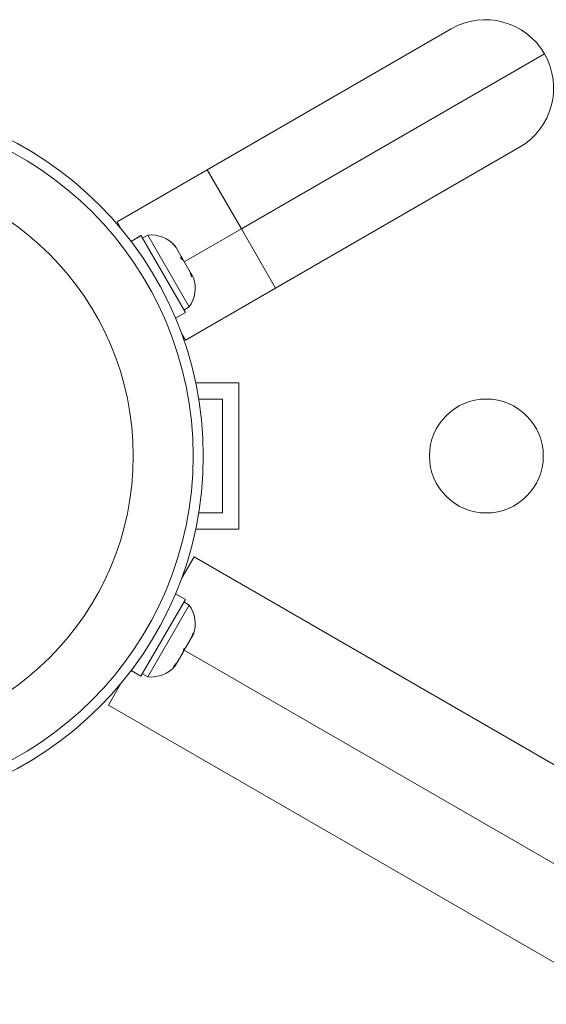
# Model space of a CAD drawing. Units: millimetres. Extents: x -16 to 717, y -34 to 553.
# Drawn here: x 238 to 242, y 314 to 321 of the extents above; entities that cross this region are included whole.
import ezdxf

# ---------------------------------------------------------------- set-up
doc = ezdxf.new("R2010")
doc.units = ezdxf.units.MM
doc.header["$LTSCALE"] = 20
doc.layers.add('CONTOUR', color=7, linetype='Continuous')

msp = doc.modelspace()

# ---------------------------------------------------------------- linework, layer by layer
at = {"layer": 'CONTOUR', "linetype": 'Continuous', "lineweight": 15}
for p, q in [((239.56884, 320.3469), (241.44189, 321.4283)), ((239.83138, 319.89217), (242.15915, 321.23611)), ((241.96696, 320.51885), (240.09391, 319.43744)), ((238.87592, 319.94684), (239.56884, 320.3469)), ((239.56884, 320.3469), (239.83138, 319.89217)), ((238.90572, 319.89522), (238.87592, 319.94684)), ((238.98421, 319.79655), (239.05977, 319.84018)), ((239.06001, 319.83977), (238.9845, 319.79617)), ((239.06001, 319.83977), (239.05977, 319.84018)), ((239.06001, 319.83977), (239.40055, 319.24994)), ((239.11139, 319.8446), (239.07076, 319.82114)), ((239.43018, 319.29243), (239.11139, 319.8446)), ((239.39256, 319.63882), (239.83138, 319.89217)), ((239.83138, 319.89217), (240.09391, 319.43744)), ((239.30307, 319.77652), (239.32328, 319.75882)), ((239.32898, 319.74896), (239.30307, 319.77652)), ((239.32328, 319.75882), (239.32224, 319.76062)), ((239.32898, 319.74896), (239.32328, 319.75882)), ((239.36837, 319.68073), (239.32898, 319.74896)), ((239.36657, 319.66654), (239.36837, 319.68073)), ((239.38678, 319.64884), (239.36657, 319.66654)), ((239.37303, 319.67265), (239.36837, 319.68073)), ((239.37303, 319.67265), (239.38673, 319.64892)), ((239.43765, 319.56073), (239.38678, 319.64884)), ((239.44856, 319.52452), (239.43765, 319.56073)), ((239.43765, 319.56073), (239.44106, 319.55482)), ((239.44106, 319.55482), (239.45037, 319.53871)), ((239.45037, 319.53871), (239.44856, 319.52452)), ((239.46289, 319.51702), (239.45037, 319.53871)), ((240.09391, 319.43744), (239.401, 319.03738)), ((239.32498, 319.20631), (239.40055, 319.24994)), ((239.38956, 319.26897), (239.43018, 319.29243)), ((239.401, 319.03738), (239.37119, 319.089)), ((239.81111, 318.71075), (239.47993, 318.71075)), ((239.81111, 318.71075), (239.81111, 317.58559)), ((239.50325, 318.58573), (239.68609, 318.58573)), ((239.68609, 318.58573), (239.68609, 317.71061)), ((239.68609, 317.71061), (239.50325, 317.71061)), ((239.81111, 317.58559), (239.47993, 317.58559)), ((239.37119, 317.20734), (239.46726, 317.37373)), ((239.46726, 317.37373), (243.44608, 315.07655)), ((239.40055, 317.0464), (239.05977, 316.45617)), ((239.40055, 317.0464), (239.32498, 317.09003)), ((239.11139, 316.45175), (239.43018, 317.00392)), ((239.43018, 317.00392), (239.38956, 317.02737)), ((239.40199, 316.67385), (239.4482, 316.75389)), ((239.4482, 316.75389), (239.45956, 316.79087)), ((239.4482, 316.75389), (239.45763, 316.77022)), ((239.45956, 316.79087), (239.45763, 316.77022)), ((239.45763, 316.77022), (239.46289, 316.77932)), ((239.40199, 316.67385), (239.38314, 316.6412)), ((239.38314, 316.6412), (239.38507, 316.66185)), ((239.38507, 316.66185), (239.40199, 316.67385)), ((239.33692, 316.56115), (239.38314, 316.6412)), ((239.39257, 316.65753), (243.11729, 314.50706)), ((239.31058, 316.53283), (239.33692, 316.56115)), ((239.3275, 316.54483), (239.31058, 316.53283)), ((239.32224, 316.53572), (239.3275, 316.54483)), ((239.33692, 316.56115), (239.3275, 316.54483)), ((238.98421, 316.49979), (239.05977, 316.45617)), ((239.07076, 316.4752), (239.11139, 316.45175)), ((238.80966, 316.23474), (238.90572, 316.40112)), ((242.78849, 313.93757), (238.80966, 316.23474))]:
    msp.add_line(p, q, dxfattribs=at)
for centre, radius in [((236.81068, 318.14817), 2.72789), ((236.81068, 318.14817), 2.64989), ((236.81068, 318.14817), 2.18889), ((241.7126, 318.14817), 0.43756)]:
    msp.add_circle(centre, radius, dxfattribs=at)
for centre, radius, start, end in [((241.70442, 320.97357), 0.52507, 30, 120), ((241.70442, 320.97357), 0.52507, 300, 30), ((239.13276, 319.59156), 0.25394, 41.741076, 94.829342), ((239.22174, 319.43746), 0.25394, 325.170658, 18.258924), ((239.22174, 316.85889), 0.25394, 341.741076, 34.829342), ((239.13276, 316.70478), 0.25394, 265.170658, 318.258924)]:
    msp.add_arc(centre, radius, start, end, dxfattribs=at)

doc.saveas('drawing.dxf')
